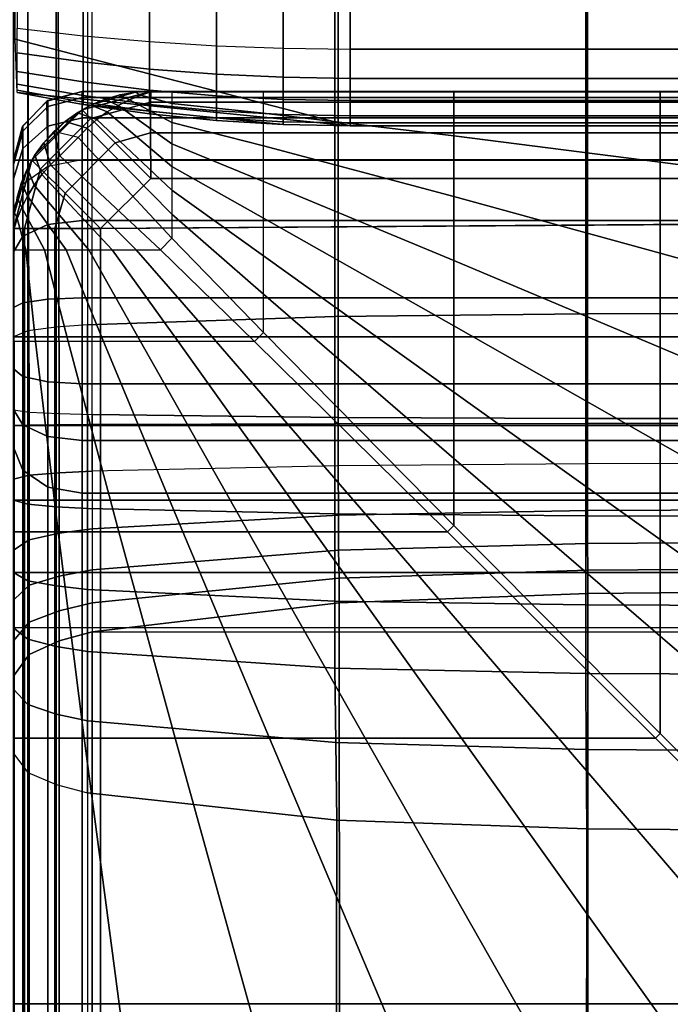
# Model space of a CAD drawing. Units: inches. Extents: x -0.2 to 82.3, y -46.6 to 0.
# Drawn here: x 26 to 28.4, y -7.3 to -3.7 of the extents above; entities that cross this region are included whole.
import ezdxf

# ---------------------------------------------------------------- set-up
doc = ezdxf.new("R2010")
doc.units = ezdxf.units.IN
doc.header["$MEASUREMENT"] = 0
for name, color, linetype in [('SEAT-BACK', 5, 'Continuous'), ('SEAT-BACKFABRIC', 5, 'Continuous'), ('SEAT-BACKSUPPORT', 5, 'Continuous'), ('SEAT-SEAT', 5, 'Continuous')]:
    doc.layers.add(name, color=color, linetype=linetype)

msp = doc.modelspace()

# ---------------------------------------------------------------- linework, layer by layer
at = {"layer": 'SEAT-BACK'}
for points in [[(26.2342, -4, 14), (26.2342, -4, 13.75), (26.1058, -4.0355, 13.7855), (26.1092, -4.0335, 14)], [(26.1058, -4.0355, 13.7855), (26.2342, -4, 13.75), (26.2342, -4.25, 13.75), (26.1092, -4.25, 13.7835)], [(26.1092, -4.0553, 27.4405), (26.1092, -4.0335, 27.25), (26.2342, -4, 27.25), (26.2342, -4.0227, 27.4481)], [(26.2342, -4, 27.25), (26.2342, -4, 14), (26.1092, -4.0335, 14), (26.1092, -4.0335, 27.25)], [(51.7342, -4, 27.25), (51.7342, -4, 14), (26.2342, -4, 14), (26.2342, -4, 27.25)], [(51.7342, -4.0227, 27.4481), (51.7342, -4, 27.25), (26.2342, -4, 27.25), (26.2342, -4.0227, 27.4481)], [(51.7342, -4, 14), (51.7342, -4, 13.75), (26.2342, -4, 13.75), (26.2342, -4, 14)], [(51.7342, -4, 13.75), (51.7342, -4.25, 13.75), (26.2342, -4.25, 13.75), (26.2342, -4, 13.75)], [(26.1092, -4.0335, 14), (26.1058, -4.0355, 13.7855), (26.0163, -4.1274, 13.8774), (26.0177, -4.125, 14)], [(26.1058, -4.0355, 13.7855), (26.1092, -4.25, 13.7835), (26.0177, -4.25, 13.875), (26.0163, -4.1274, 13.8774)], [(26.0177, -4.1445, 27.4198), (26.0177, -4.125, 27.25), (26.1092, -4.0335, 27.25), (26.1092, -4.0553, 27.4405)], [(26.1092, -4.0335, 27.25), (26.1092, -4.0335, 14), (26.0177, -4.125, 14), (26.0177, -4.125, 27.25)], [(26.1092, -4.1264, 27.6343), (26.1092, -4.0553, 27.4405), (26.2342, -4.0227, 27.4481), (26.2342, -4.0966, 27.6496)], [(26.2342, -4.0227, 27.4481), (26.2342, -4.0966, 27.6496), (51.7342, -4.0966, 27.6496), (51.7342, -4.0227, 27.4481)], [(26.0177, -4.2078, 27.5925), (26.0177, -4.1445, 27.4198), (26.1092, -4.0553, 27.4405), (26.1092, -4.1264, 27.6343)], [(26.1092, -4.2733, 27.8383), (26.1092, -4.1264, 27.6343), (26.2342, -4.0966, 27.6496), (26.2342, -4.2494, 27.8617)], [(26.2342, -4.0966, 27.6496), (26.2342, -4.2494, 27.8617), (51.7342, -4.2494, 27.8617), (51.7342, -4.0966, 27.6496)], [(25.9842, -4.2662, 27.3915), (25.9842, -4.25, 27.25), (26.0177, -4.125, 27.25), (26.0177, -4.1445, 27.4198)], [(26.0177, -4.125, 27.25), (26.0177, -4.125, 14), (25.9842, -4.25, 14), (25.9842, -4.25, 27.25)], [(26.0177, -4.125, 14), (26.0163, -4.1274, 13.8774), (25.9842, -4.25, 14), (26.0177, -4.125, 14)], [(26.0163, -4.1274, 13.8774), (26.0177, -4.25, 13.875), (25.9842, -4.25, 14), (26.0163, -4.1274, 13.8774)], [(25.9842, -4.319, 27.5354), (25.9842, -4.2662, 27.3915), (26.0177, -4.1445, 27.4198), (26.0177, -4.2078, 27.5925)], [(26.0177, -4.3388, 27.7743), (26.0177, -4.2078, 27.5925), (26.1092, -4.1264, 27.6343), (26.1092, -4.2733, 27.8383)], [(25.9842, -4.4281, 27.687), (25.9842, -4.319, 27.5354), (26.0177, -4.2078, 27.5925), (26.0177, -4.3388, 27.7743)], [(26.0177, -4.25, 13.875), (26.0177, -9.25, 13.875), (25.9842, -9.25, 14), (25.9842, -4.25, 14)], [(26.1092, -4.25, 13.7835), (26.1092, -9.25, 13.7835), (26.0177, -9.25, 13.875), (26.0177, -4.25, 13.875)], [(26.2342, -4.4698, 28.0255), (26.2342, -4.2494, 27.8617), (26.1092, -4.2733, 27.8383), (26.1092, -4.4853, 27.9958)], [(26.2342, -4.25, 13.75), (26.2342, -9.25, 13.75), (26.1092, -9.25, 13.7835), (26.1092, -4.25, 13.7835)], [(26.2342, -4.4698, 28.0255), (51.7342, -4.4698, 28.0255), (51.7342, -4.2494, 27.8617), (26.2342, -4.2494, 27.8617)], [(51.7342, -4.25, 13.75), (51.7342, -9.25, 13.75), (26.2342, -9.25, 13.75), (26.2342, -4.25, 13.75)], [(26.1092, -4.4853, 27.9958), (26.1092, -4.2733, 27.8383), (26.0177, -4.3388, 27.7743), (26.0177, -4.5277, 27.9147)], [(26.0177, -4.5277, 27.9147), (26.0177, -4.3388, 27.7743), (25.9842, -4.4281, 27.687), (25.9842, -4.5856, 27.8039)], [(26.2342, -4.752, 28.1163), (26.2342, -4.4698, 28.0255), (26.1092, -4.4853, 27.9958), (26.1092, -4.7567, 28.0832)], [(26.2342, -4.752, 28.1163), (51.7342, -4.752, 28.1163), (51.7342, -4.4698, 28.0255), (26.2342, -4.4698, 28.0255)], [(26.1092, -4.7567, 28.0832), (26.1092, -4.4853, 27.9958), (26.0177, -4.5277, 27.9147), (26.0177, -4.7696, 27.9926)], [(26.0177, -4.7696, 27.9926), (26.0177, -4.5277, 27.9147), (25.9842, -4.5856, 27.8039), (25.9842, -4.7872, 27.8688)], [(26.1092, -5.0577, 28.0714), (26.1092, -4.7567, 28.0832), (26.0177, -4.7696, 27.9926), (26.0177, -5.0379, 27.9821)], [(26.2342, -5.065, 28.1041), (26.2342, -4.752, 28.1163), (26.1092, -4.7567, 28.0832), (26.1092, -5.0577, 28.0714)], [(51.7342, -5.065, 28.1041), (51.7342, -4.752, 28.1163), (26.2342, -4.752, 28.1163), (26.2342, -5.065, 28.1041)], [(26.0177, -5.0379, 27.9821), (26.0177, -4.7696, 27.9926), (25.9842, -4.7872, 27.8688), (25.9842, -5.0107, 27.8601)], [(26.0177, -5.2149, 27.9186), (26.0177, -5.0379, 27.9821), (25.9842, -5.0107, 27.8601), (25.9842, -5.1582, 27.8071)], [(26.1092, -5.2564, 28.0001), (26.1092, -5.0577, 28.0714), (26.0177, -5.0379, 27.9821), (26.0177, -5.2149, 27.9186)], [(26.2342, -5.2715, 28.03), (26.2342, -5.065, 28.1041), (26.1092, -5.0577, 28.0714), (26.1092, -5.2564, 28.0001)], [(51.7342, -5.2715, 28.03), (51.7342, -5.065, 28.1041), (26.2342, -5.065, 28.1041), (26.2342, -5.2715, 28.03)], [(26.0177, -5.3796, 27.8049), (26.0177, -5.2149, 27.9186), (25.9842, -5.1582, 27.8071), (25.9842, -5.2955, 27.7124)], [(26.1092, -5.4411, 27.8726), (26.1092, -5.2564, 28.0001), (26.0177, -5.2149, 27.9186), (26.0177, -5.3796, 27.8049)], [(26.2342, -5.4636, 27.8974), (26.2342, -5.2715, 28.03), (26.1092, -5.2564, 28.0001), (26.1092, -5.4411, 27.8726)], [(26.0177, -9.0114, 24.5026), (26.0177, -5.3796, 27.8049), (25.9842, -5.2955, 27.7124), (25.9842, -8.9273, 24.4102)], [(51.7342, -5.4636, 27.8974), (51.7342, -5.2715, 28.03), (26.2342, -5.2715, 28.03), (26.2342, -5.4636, 27.8974)], [(26.1092, -9.0729, 24.5703), (26.1092, -5.4411, 27.8726), (26.0177, -5.3796, 27.8049), (26.0177, -9.0114, 24.5026)], [(26.2342, -9.0955, 24.5951), (26.2342, -5.4636, 27.8974), (26.1092, -5.4411, 27.8726), (26.1092, -9.0729, 24.5703)], [(26.2342, -5.4636, 27.8974), (26.2342, -9.0955, 24.5951), (51.7342, -9.0955, 24.5951), (51.7342, -5.4636, 27.8974)]]:
    msp.add_3dface(points, dxfattribs=at)
at = {"layer": 'SEAT-BACKFABRIC'}
for points in [[(27.1543, -0.8257, 28.5937), (27.1543, -4.8195, 29.3952), (28.0686, -4.8097, 29.4441), (28.0686, -0.8159, 28.6426)], [(28.0686, -0.8159, 28.6426), (28.0686, -4.8097, 29.4441), (28.9842, -4.8073, 29.456), (28.9842, -0.8135, 28.6545)], [(26.2536, -0.8559, 28.4429), (26.2536, -4.8497, 29.2445), (26.139, -4.859, 29.1984), (26.139, -0.8652, 28.3969)], [(26.2536, -0.8559, 28.4429), (26.2536, -4.8497, 29.2445), (27.1543, -4.8195, 29.3952), (27.1543, -0.8257, 28.5937)], [(26.0364, -0.8787, 28.3295), (26.0364, -4.8725, 29.1311), (25.984, -4.8939, 29.0246), (25.984, -0.9, 28.2231)], [(26.139, -0.8652, 28.3969), (26.139, -4.859, 29.1984), (26.0364, -4.8725, 29.1311), (26.0364, -0.8787, 28.3295)], [(25.984, -0.9, 28.2231), (51.9844, -0.9, 28.2231), (51.9844, -4.8939, 29.0246), (25.984, -4.8939, 29.0246)], [(26.0407, -5.1685, 28.387), (26.0269, -0.9071, 28.0952), (25.984, -0.9, 28.2231), (25.984, -5.1604, 28.4993)], [(26.1497, -5.1735, 28.3173), (26.1409, -0.9128, 28.0162), (26.0269, -0.9071, 28.0952), (26.0407, -5.1685, 28.387)], [(26.2705, -5.1769, 28.27), (26.2705, -0.9165, 27.9646), (26.1409, -0.9128, 28.0162), (26.1497, -5.1735, 28.3173)], [(26.2705, -5.1769, 28.27), (26.2705, -0.9165, 27.9646), (27.1662, -0.9271, 27.8158), (27.1662, -5.1875, 28.1212)], [(27.1662, -5.1875, 28.1212), (27.1662, -0.9271, 27.8158), (28.0745, -0.9306, 27.767), (28.0745, -5.191, 28.0724)], [(28.0745, -5.191, 28.0724), (28.0745, -0.9306, 27.767), (28.9842, -0.9315, 27.755), (28.9842, -5.1919, 28.0604)], [(27.1543, -5.2106, 29.4376), (27.1543, -4.8195, 29.3952), (26.2536, -4.8497, 29.2445), (26.2536, -5.2133, 29.2839)], [(28.0686, -5.2097, 29.4874), (28.0686, -4.8097, 29.4441), (27.1543, -4.8195, 29.3952), (27.1543, -5.2106, 29.4376)], [(28.9842, -5.2095, 29.4996), (28.9842, -4.8073, 29.456), (28.0686, -4.8097, 29.4441), (28.0686, -5.2097, 29.4874)], [(26.0364, -5.2154, 29.1682), (26.0364, -4.8725, 29.1311), (25.984, -4.8939, 29.0246), (25.984, -5.2174, 29.0597)], [(26.139, -5.2142, 29.2369), (26.139, -4.859, 29.1984), (26.0364, -4.8725, 29.1311), (26.0364, -5.2154, 29.1682)], [(26.2536, -5.2133, 29.2839), (26.2536, -4.8497, 29.2445), (26.139, -4.859, 29.1984), (26.139, -5.2142, 29.2369)], [(51.9844, -5.2174, 29.0597), (25.984, -5.2174, 29.0597), (25.984, -4.8939, 29.0246), (51.9844, -4.8939, 29.0246)], [(25.984, -5.4126, 28.4919), (25.984, -5.1604, 28.4993), (26.0407, -5.1685, 28.387), (26.0407, -5.398, 28.3802)], [(26.0407, -5.398, 28.3802), (26.0407, -5.1685, 28.387), (26.1497, -5.1735, 28.3173), (26.1497, -5.3889, 28.311)], [(26.1497, -5.3889, 28.311), (26.1497, -5.1735, 28.3173), (26.2705, -5.1769, 28.27), (26.2705, -5.3827, 28.264)], [(26.2705, -5.3827, 28.264), (26.2705, -5.1769, 28.27), (27.1662, -5.1875, 28.1212), (27.1662, -5.3634, 28.1161)], [(27.1662, -5.3634, 28.1161), (27.1662, -5.1875, 28.1212), (28.0745, -5.191, 28.0724), (28.0745, -5.357, 28.0675)], [(28.0745, -5.357, 28.0675), (28.0745, -5.191, 28.0724), (28.9842, -5.1919, 28.0604), (28.9842, -5.3555, 28.0556)], [(26.0364, -5.5034, 29.1517), (26.0364, -5.2154, 29.1682), (25.984, -5.2174, 29.0597), (25.984, -5.4891, 29.0441)], [(51.9844, -5.4891, 29.0441), (25.984, -5.4891, 29.0441), (25.984, -5.2174, 29.0597), (51.9844, -5.2174, 29.0597)], [(26.139, -5.5125, 29.2198), (26.139, -5.2142, 29.2369), (26.0364, -5.2154, 29.1682), (26.0364, -5.5034, 29.1517)], [(26.2536, -5.5187, 29.2664), (26.2536, -5.2133, 29.2839), (26.139, -5.2142, 29.2369), (26.139, -5.5125, 29.2198)], [(27.1543, -5.539, 29.4188), (27.1543, -5.2106, 29.4376), (26.2536, -5.2133, 29.2839), (26.2536, -5.5187, 29.2664)], [(28.0686, -5.5456, 29.4682), (28.0686, -5.2097, 29.4874), (27.1543, -5.2106, 29.4376), (27.1543, -5.539, 29.4188)], [(28.9842, -5.5472, 29.4803), (28.9842, -5.2095, 29.4996), (28.0686, -5.2097, 29.4874), (28.0686, -5.5456, 29.4682)], [(27.1673, -5.5434, 28.0726), (27.1662, -5.3634, 28.1161), (26.2705, -5.3827, 28.264), (26.2705, -5.5936, 28.2132)], [(28.0751, -5.527, 28.0266), (28.0745, -5.357, 28.0675), (27.1662, -5.3634, 28.1161), (27.1673, -5.5434, 28.0726)], [(28.9842, -5.523, 28.0153), (28.9842, -5.3555, 28.0556), (28.0745, -5.357, 28.0675), (28.0751, -5.527, 28.0266)], [(25.984, -5.6708, 28.4297), (25.984, -5.4126, 28.4919), (26.0407, -5.398, 28.3802), (26.0407, -5.633, 28.3236)], [(26.0407, -5.633, 28.3236), (26.0407, -5.398, 28.3802), (26.1497, -5.3889, 28.311), (26.1497, -5.6095, 28.2579)], [(26.1497, -5.6095, 28.2579), (26.1497, -5.3889, 28.311), (26.2705, -5.3827, 28.264), (26.2705, -5.5936, 28.2132)], [(26.0364, -5.782, 29.0933), (26.0364, -5.5034, 29.1517), (25.984, -5.4891, 29.0441), (25.984, -5.7519, 28.989)], [(51.9844, -5.7519, 28.989), (25.984, -5.7519, 28.989), (25.984, -5.4891, 29.0441), (51.9844, -5.4891, 29.0441)], [(26.139, -5.8011, 29.1593), (26.139, -5.5125, 29.2198), (26.0364, -5.5034, 29.1517), (26.0364, -5.782, 29.0933)], [(26.2536, -5.8141, 29.2044), (26.2536, -5.5187, 29.2664), (26.139, -5.5125, 29.2198), (26.139, -5.8011, 29.1593)], [(27.1543, -5.8568, 29.3522), (27.1543, -5.539, 29.4188), (26.2536, -5.5187, 29.2664), (26.2536, -5.8141, 29.2044)], [(27.1684, -5.6704, 28.0154), (27.1673, -5.5434, 28.0726), (26.2705, -5.5936, 28.2132), (26.2705, -5.7423, 28.1463)], [(28.0686, -5.8706, 29.4), (28.0686, -5.5456, 29.4682), (27.1543, -5.539, 29.4188), (27.1543, -5.8568, 29.3522)], [(28.0756, -5.6469, 27.9727), (28.0751, -5.527, 28.0266), (27.1673, -5.5434, 28.0726), (27.1684, -5.6704, 28.0154)], [(28.9842, -5.874, 29.4118), (28.9842, -5.5472, 29.4803), (28.0686, -5.5456, 29.4682), (28.0686, -5.8706, 29.4)], [(28.9842, -5.6411, 27.9622), (28.9842, -5.523, 28.0153), (28.0751, -5.527, 28.0266), (28.0756, -5.6469, 27.9727)], [(26.1497, -5.7651, 28.1879), (26.1497, -5.6095, 28.2579), (26.2705, -5.5936, 28.2132), (26.2705, -5.7423, 28.1463)], [(26.0407, -5.7987, 28.2491), (26.0407, -5.633, 28.3236), (26.1497, -5.6095, 28.2579), (26.1497, -5.7651, 28.1879)], [(25.984, -5.8529, 28.3478), (25.984, -5.6708, 28.4297), (26.0407, -5.633, 28.3236), (26.0407, -5.7987, 28.2491)], [(28.0763, -5.7442, 27.9099), (28.0756, -5.6469, 27.9727), (27.1684, -5.6704, 28.0154), (27.1697, -5.7734, 27.9489)], [(28.9842, -5.7371, 27.9003), (28.9842, -5.6411, 27.9622), (28.0756, -5.6469, 27.9727), (28.0763, -5.7442, 27.9099)], [(27.1697, -5.7734, 27.9489), (27.1684, -5.6704, 28.0154), (26.2705, -5.7423, 28.1463), (26.2705, -5.863, 28.0685)], [(28.9842, -5.8206, 27.8284), (28.9842, -5.7371, 27.9003), (28.0763, -5.7442, 27.9099), (28.0764, -5.829, 27.8369)], [(26.0364, -5.9955, 29.0178), (26.0364, -5.782, 29.0933), (25.984, -5.7519, 28.989), (25.984, -5.9533, 28.9178)], [(51.9844, -5.9533, 28.9178), (25.984, -5.9533, 28.9178), (25.984, -5.7519, 28.989), (51.9844, -5.7519, 28.989)], [(26.0407, -5.9333, 28.1624), (26.0407, -5.7987, 28.2491), (26.1497, -5.7651, 28.1879), (26.1497, -5.8915, 28.1065)], [(26.1497, -5.8915, 28.1065), (26.1497, -5.7651, 28.1879), (26.2705, -5.7423, 28.1463), (26.2705, -5.863, 28.0685)], [(27.17, -5.8632, 27.8716), (27.1697, -5.7734, 27.9489), (26.2705, -5.863, 28.0685), (26.2705, -5.9682, 27.978)], [(28.0764, -5.829, 27.8369), (28.0763, -5.7442, 27.9099), (27.1697, -5.7734, 27.9489), (27.17, -5.8632, 27.8716)], [(25.984, -6.0008, 28.2525), (25.984, -5.8529, 28.3478), (26.0407, -5.7987, 28.2491), (26.0407, -5.9333, 28.1624)], [(26.139, -6.0222, 29.081), (26.139, -5.8011, 29.1593), (26.0364, -5.782, 29.0933), (26.0364, -5.9955, 29.0178)], [(26.2536, -6.0405, 29.1244), (26.2536, -5.8141, 29.2044), (26.139, -5.8011, 29.1593), (26.139, -6.0222, 29.081)], [(27.1543, -6.1002, 29.2661), (27.1543, -5.8568, 29.3522), (26.2536, -5.8141, 29.2044), (26.2536, -6.0405, 29.1244)], [(28.078, -9.163, 24.5476), (28.0764, -5.829, 27.8369), (27.17, -5.8632, 27.8716), (27.173, -9.197, 24.5821)], [(28.9842, -9.1546, 24.5391), (28.9842, -5.8206, 27.8284), (28.0764, -5.829, 27.8369), (28.078, -9.163, 24.5476)], [(26.1497, -6.0015, 28.0118), (26.1497, -5.8915, 28.1065), (26.2705, -5.863, 28.0685), (26.2705, -5.9682, 27.978)], [(27.173, -9.197, 24.5821), (27.17, -5.8632, 27.8716), (26.2705, -5.9682, 27.978), (26.2705, -9.3022, 24.6887)], [(28.0686, -6.1196, 29.312), (28.0686, -5.8706, 29.4), (27.1543, -5.8568, 29.3522), (27.1543, -6.1002, 29.2661)], [(28.9842, -6.1243, 29.3232), (28.9842, -5.874, 29.4118), (28.0686, -5.8706, 29.4), (28.0686, -6.1196, 29.312)], [(26.0407, -6.0506, 28.0614), (26.0407, -5.9333, 28.1624), (26.1497, -5.8915, 28.1065), (26.1497, -6.0015, 28.0118)], [(25.984, -6.1296, 28.1416), (25.984, -6.0008, 28.2525), (26.0407, -5.9333, 28.1624), (26.0407, -6.0506, 28.0614)], [(26.0364, -6.2333, 28.8974), (26.0364, -5.9955, 29.0178), (25.984, -5.9533, 28.9178), (25.984, -6.1777, 28.8042)], [(26.1497, -9.3355, 24.7225), (26.1497, -6.0015, 28.0118), (26.2705, -5.9682, 27.978), (26.2705, -9.3022, 24.6887)], [(51.6979, -5.9682, 27.978), (51.6979, -9.3022, 24.6887), (26.2705, -9.3022, 24.6887), (26.2705, -5.9682, 27.978)], [(26.139, -6.2685, 28.9564), (26.139, -6.0222, 29.081), (26.0364, -5.9955, 29.0178), (26.0364, -6.2333, 28.8974)], [(26.0407, -9.3846, 24.7722), (26.0407, -6.0506, 28.0614), (26.1497, -6.0015, 28.0118), (26.1497, -9.3355, 24.7225)], [(26.2536, -6.2926, 28.9967), (26.2536, -6.0405, 29.1244), (26.139, -6.0222, 29.081), (26.139, -6.2685, 28.9564)], [(25.984, -9.4636, 24.8524), (25.984, -6.1296, 28.1416), (26.0407, -6.0506, 28.0614), (26.0407, -9.3846, 24.7722)], [(27.1583, -6.3716, 29.1291), (27.1543, -6.1002, 29.2661), (26.2536, -6.0405, 29.1244), (26.2536, -6.2926, 28.9967)], [(28.0706, -6.3969, 29.1716), (28.0686, -6.1196, 29.312), (27.1543, -6.1002, 29.2661), (27.1583, -6.3716, 29.1291)], [(28.9842, -6.4032, 29.182), (28.9842, -6.1243, 29.3232), (28.0686, -6.1196, 29.312), (28.0706, -6.3969, 29.1716)], [(26.0364, -6.4809, 28.7217), (26.0364, -6.2333, 28.8974), (25.984, -6.1777, 28.8042), (25.984, -6.4112, 28.6384)], [(26.139, -6.5249, 28.7743), (26.139, -6.2685, 28.9564), (26.0364, -6.2333, 28.8974), (26.0364, -6.4809, 28.7217)], [(26.2536, -6.5551, 28.8104), (26.2536, -6.2926, 28.9967), (26.139, -6.2685, 28.9564), (26.139, -6.5249, 28.7743)], [(26.2536, -6.2926, 28.9967), (26.2536, -6.5551, 28.8104), (27.162, -6.6542, 28.9288), (27.1583, -6.3716, 29.1291)], [(27.1583, -6.3716, 29.1291), (27.162, -6.6542, 28.9288), (28.0724, -6.6858, 28.9666), (28.0706, -6.3969, 29.1716)], [(25.984, -9.6716, 25.9114), (25.984, -6.4112, 28.6384), (26.0364, -6.4809, 28.7217), (26.0364, -9.7412, 25.9947)], [(28.0706, -6.3969, 29.1716), (28.0724, -6.6858, 28.9666), (28.9842, -6.6935, 28.9759), (28.9842, -6.4032, 29.182)], [(26.0364, -9.7412, 25.9947), (26.0364, -6.4809, 28.7217), (26.139, -6.5249, 28.7743), (26.139, -9.7853, 26.0474)], [(26.139, -9.7853, 26.0474), (26.139, -6.5249, 28.7743), (26.2536, -6.5551, 28.8104), (26.2536, -9.8154, 26.0834)], [(27.1543, -9.9141, 26.2014), (27.162, -6.6542, 28.9288), (26.2536, -6.5551, 28.8104), (26.2536, -9.8154, 26.0834)], [(28.0686, -9.9461, 26.2396), (28.0724, -6.6858, 28.9666), (27.162, -6.6542, 28.9288), (27.1543, -9.9141, 26.2014)], [(28.9842, -9.9539, 26.2489), (28.9842, -6.6935, 28.9759), (28.0724, -6.6858, 28.9666), (28.0686, -9.9461, 26.2396)]]:
    msp.add_3dface(points, dxfattribs=at)
at = {"layer": 'SEAT-BACKSUPPORT'}
for points in [[(25.9898, -3.8101, 7.75), (25.9898, -3.6899, 7.75), (27.2108, -3.375, 7.75), (27.2108, -4.125, 7.75)], [(27.2108, -4.125, 7.75), (27.2108, -3.375, 7.75), (50.7576, -3.375, 7.75), (50.7576, -4.125, 7.75)], [(26.238, -3.7972, 27.5236), (26.238, -3.6737, 27.6026), (25.9977, -3.6545, 27.5637), (25.9977, -3.7699, 27.4898)], [(26.4799, -3.8184, 27.5499), (26.4799, -3.6886, 27.633), (26.238, -3.6737, 27.6026), (26.238, -3.7972, 27.5236)], [(26.7229, -3.8336, 27.5688), (26.7229, -3.6993, 27.6547), (26.4799, -3.6886, 27.633), (26.4799, -3.8184, 27.5499)], [(26.9666, -3.8427, 27.5801), (26.9666, -3.7058, 27.6677), (26.7229, -3.6993, 27.6547), (26.7229, -3.8336, 27.5688)], [(27.2108, -3.8458, 27.5838), (27.2108, -3.7079, 27.6721), (26.9666, -3.7058, 27.6677), (26.9666, -3.8427, 27.5801)], [(50.7576, -3.8458, 27.5838), (27.2108, -3.8458, 27.5838), (27.2108, -3.7079, 27.6721), (50.7576, -3.7079, 27.6721)], [(25.9977, -3.8595, 27.4015), (25.9977, -3.7699, 27.4898), (26.238, -3.7972, 27.5236), (26.238, -3.8929, 27.4291)], [(26.238, -3.8929, 27.4291), (26.238, -3.7972, 27.5236), (26.4799, -3.8184, 27.5499), (26.4799, -3.9189, 27.4507)], [(27.2108, -4.125, 7.75), (25.9977, -4.0042, 7.75), (25.9898, -3.8101, 7.7513), (27.2108, -4.125, 7.75)], [(26.4799, -3.9189, 27.4507), (26.4799, -3.8184, 27.5499), (26.7229, -3.8336, 27.5688), (26.7229, -3.9376, 27.4662)], [(26.7229, -3.9376, 27.4662), (26.7229, -3.8336, 27.5688), (26.9666, -3.8427, 27.5801), (26.9666, -3.9488, 27.4754)], [(25.9977, -3.9275, 27.301), (25.9977, -3.8595, 27.4015), (26.238, -3.8929, 27.4291), (26.238, -3.9656, 27.3218)], [(26.9666, -3.9488, 27.4754), (26.9666, -3.8427, 27.5801), (27.2108, -3.8458, 27.5838), (27.2108, -3.9525, 27.4785)], [(50.7576, -3.9525, 27.4785), (27.2108, -3.9525, 27.4785), (27.2108, -3.8458, 27.5838), (50.7576, -3.8458, 27.5838)], [(26.238, -3.9656, 27.3218), (26.238, -3.8929, 27.4291), (26.4799, -3.9189, 27.4507), (26.4799, -3.9953, 27.338)], [(25.9977, -3.9739, 27.1929), (25.9977, -3.9275, 27.301), (26.238, -3.9656, 27.3218), (26.238, -4.0152, 27.2062)], [(26.4799, -3.9953, 27.338), (26.4799, -3.9189, 27.4507), (26.7229, -3.9376, 27.4662), (26.7229, -4.0166, 27.3496)], [(26.7229, -4.0166, 27.3496), (26.7229, -3.9376, 27.4662), (26.9666, -3.9488, 27.4754), (26.9666, -4.0293, 27.3565)], [(25.9977, -3.9959, 27.1016), (25.9977, -3.9739, 27.1929), (26.238, -4.0152, 27.2062), (26.238, -4.0388, 27.1086)], [(26.238, -4.0152, 27.2062), (26.238, -3.9656, 27.3218), (26.4799, -3.9953, 27.338), (26.4799, -4.0474, 27.2166)], [(26.9666, -4.0293, 27.3565), (26.9666, -3.9488, 27.4754), (27.2108, -3.9525, 27.4785), (27.2108, -4.0336, 27.3588)], [(50.7576, -4.0336, 27.3588), (27.2108, -4.0336, 27.3588), (27.2108, -3.9525, 27.4785), (50.7576, -3.9525, 27.4785)], [(25.9977, -4.0042, 27), (25.9977, -3.9959, 27.1016), (26.238, -4.0388, 27.1086), (26.238, -4.0476, 27)], [(26.238, -4.0476, 24.8383), (26.238, -4.0476, 27), (25.9977, -4.0042, 27), (25.9977, -4.0042, 24.8383)], [(26.238, -4.0476, 22.7584), (26.238, -4.0476, 24.8383), (25.9977, -4.0042, 24.8383), (25.9977, -4.0042, 22.7584)], [(26.238, -4.0476, 20.6656), (26.238, -4.0476, 22.7584), (25.9977, -4.0042, 22.7584), (25.9977, -4.0042, 20.6656)], [(26.238, -4.0476, 18.5756), (26.238, -4.0476, 20.6656), (25.9977, -4.0042, 20.6656), (25.9977, -4.0042, 18.5756)], [(26.238, -4.0476, 16.4608), (26.238, -4.0476, 18.5756), (25.9977, -4.0042, 18.5756), (25.9977, -4.0042, 16.4608)], [(26.238, -4.0476, 14.3226), (26.238, -4.0476, 16.4608), (25.9977, -4.0042, 16.4608), (25.9977, -4.0042, 14.3226)], [(25.9977, -4.0042, 7.75), (25.9977, -4.0042, 14.3226), (26.238, -4.0476, 14.3226), (26.238, -4.0476, 7.75)], [(26.9666, -4.1202, 7.75), (26.238, -4.0476, 7.75), (25.9977, -4.0042, 7.75), (27.2108, -4.125, 7.75)], [(26.238, -4.0388, 27.1086), (26.238, -4.0152, 27.2062), (26.4799, -4.0474, 27.2166), (26.4799, -4.0721, 27.1141)], [(26.4799, -4.0474, 27.2166), (26.4799, -3.9953, 27.338), (26.7229, -4.0166, 27.3496), (26.7229, -4.0704, 27.224)], [(26.238, -4.0476, 27), (26.238, -4.0388, 27.1086), (26.4799, -4.0721, 27.1141), (26.4799, -4.0814, 27)], [(26.4799, -4.0814, 24.8383), (26.4799, -4.0814, 27), (26.238, -4.0476, 27), (26.238, -4.0476, 24.8383)], [(26.4799, -4.0814, 22.7584), (26.4799, -4.0814, 24.8383), (26.238, -4.0476, 24.8383), (26.238, -4.0476, 22.7584)], [(26.4799, -4.0814, 20.6656), (26.4799, -4.0814, 22.7584), (26.238, -4.0476, 22.7584), (26.238, -4.0476, 20.6656)], [(26.4799, -4.0814, 18.5756), (26.4799, -4.0814, 20.6656), (26.238, -4.0476, 20.6656), (26.238, -4.0476, 18.5756)], [(26.4799, -4.0814, 16.4608), (26.4799, -4.0814, 18.5756), (26.238, -4.0476, 18.5756), (26.238, -4.0476, 16.4608)], [(26.4799, -4.0814, 14.3226), (26.4799, -4.0814, 16.4608), (26.238, -4.0476, 16.4608), (26.238, -4.0476, 14.3226)], [(26.238, -4.0476, 7.75), (26.238, -4.0476, 14.3226), (26.4799, -4.0814, 14.3226), (26.4799, -4.0814, 7.75)], [(26.7229, -4.1056, 7.75), (26.4799, -4.0814, 7.75), (26.238, -4.0476, 7.75), (26.9666, -4.1202, 7.75)], [(26.4799, -4.0721, 27.1141), (26.4799, -4.0474, 27.2166), (26.7229, -4.0704, 27.224), (26.7229, -4.096, 27.118)], [(26.7229, -4.0704, 27.224), (26.7229, -4.0166, 27.3496), (26.9666, -4.0293, 27.3565), (26.9666, -4.0843, 27.2285)], [(26.9666, -4.0843, 27.2285), (26.9666, -4.0293, 27.3565), (27.2108, -4.0336, 27.3588), (27.2108, -4.0889, 27.23)], [(50.7576, -4.0889, 27.23), (27.2108, -4.0889, 27.23), (27.2108, -4.0336, 27.3588), (50.7576, -4.0336, 27.3588)], [(26.4799, -4.0814, 27), (26.4799, -4.0721, 27.1141), (26.7229, -4.096, 27.118), (26.7229, -4.1056, 27)], [(26.7229, -4.1056, 24.8383), (26.7229, -4.1056, 27), (26.4799, -4.0814, 27), (26.4799, -4.0814, 24.8383)], [(26.7229, -4.1056, 22.7584), (26.7229, -4.1056, 24.8383), (26.4799, -4.0814, 24.8383), (26.4799, -4.0814, 22.7584)], [(26.7229, -4.1056, 20.6656), (26.7229, -4.1056, 22.7584), (26.4799, -4.0814, 22.7584), (26.4799, -4.0814, 20.6656)], [(26.7229, -4.1056, 18.5756), (26.7229, -4.1056, 20.6656), (26.4799, -4.0814, 20.6656), (26.4799, -4.0814, 18.5756)], [(26.7229, -4.1056, 16.4608), (26.7229, -4.1056, 18.5756), (26.4799, -4.0814, 18.5756), (26.4799, -4.0814, 16.4608)], [(26.7229, -4.1056, 14.3226), (26.7229, -4.1056, 16.4608), (26.4799, -4.0814, 16.4608), (26.4799, -4.0814, 14.3226)], [(26.4799, -4.0814, 7.75), (26.4799, -4.0814, 14.3226), (26.7229, -4.1056, 14.3226), (26.7229, -4.1056, 7.75)], [(26.7229, -4.096, 27.118), (26.7229, -4.0704, 27.224), (26.9666, -4.0843, 27.2285), (26.9666, -4.1104, 27.1204)], [(26.9666, -4.1104, 27.1204), (26.9666, -4.0843, 27.2285), (27.2108, -4.0889, 27.23), (27.2108, -4.1151, 27.1212)], [(26.7229, -4.1056, 27), (26.7229, -4.096, 27.118), (26.9666, -4.1104, 27.1204), (26.9666, -4.1202, 27)], [(26.9666, -4.1202, 24.8383), (26.9666, -4.1202, 27), (26.7229, -4.1056, 27), (26.7229, -4.1056, 24.8383)], [(26.9666, -4.1202, 22.7584), (26.9666, -4.1202, 24.8383), (26.7229, -4.1056, 24.8383), (26.7229, -4.1056, 22.7584)], [(26.9666, -4.1202, 20.6656), (26.9666, -4.1202, 22.7584), (26.7229, -4.1056, 22.7584), (26.7229, -4.1056, 20.6656)], [(26.9666, -4.1202, 18.5756), (26.9666, -4.1202, 20.6656), (26.7229, -4.1056, 20.6656), (26.7229, -4.1056, 18.5756)], [(26.9666, -4.1202, 16.4608), (26.9666, -4.1202, 18.5756), (26.7229, -4.1056, 18.5756), (26.7229, -4.1056, 16.4608)], [(26.9666, -4.1202, 14.3226), (26.9666, -4.1202, 16.4608), (26.7229, -4.1056, 16.4608), (26.7229, -4.1056, 14.3226)], [(26.7229, -4.1056, 7.75), (26.7229, -4.1056, 14.3226), (26.9666, -4.1202, 14.3226), (26.9666, -4.1202, 7.75)], [(26.9666, -4.1202, 27), (26.9666, -4.1104, 27.1204), (27.2108, -4.1151, 27.1212), (27.2108, -4.125, 27)], [(27.2108, -4.125, 24.8383), (27.2108, -4.125, 27), (26.9666, -4.1202, 27), (26.9666, -4.1202, 24.8383)], [(27.2108, -4.125, 22.7584), (27.2108, -4.125, 24.8383), (26.9666, -4.1202, 24.8383), (26.9666, -4.1202, 22.7584)], [(27.2108, -4.125, 20.6656), (27.2108, -4.125, 22.7584), (26.9666, -4.1202, 22.7584), (26.9666, -4.1202, 20.6656)], [(27.2108, -4.125, 18.5756), (27.2108, -4.125, 20.6656), (26.9666, -4.1202, 20.6656), (26.9666, -4.1202, 18.5756)], [(27.2108, -4.125, 16.4608), (27.2108, -4.125, 18.5756), (26.9666, -4.1202, 18.5756), (26.9666, -4.1202, 16.4608)], [(27.2108, -4.125, 14.3226), (27.2108, -4.125, 16.4608), (26.9666, -4.1202, 16.4608), (26.9666, -4.1202, 14.3226)], [(26.9666, -4.1202, 7.75), (26.9666, -4.1202, 14.3226), (27.2108, -4.125, 14.3226), (27.2108, -4.125, 7.75)], [(50.7576, -4.1151, 27.1212), (27.2108, -4.1151, 27.1212), (27.2108, -4.0889, 27.23), (50.7576, -4.0889, 27.23)], [(50.7576, -4.125, 27), (27.2108, -4.125, 27), (27.2108, -4.1151, 27.1212), (50.7576, -4.1151, 27.1212)], [(27.2108, -4.125, 27), (27.2108, -4.125, 24.8383), (50.7576, -4.125, 24.8383), (50.7576, -4.125, 27)], [(50.7576, -4.125, 22.7584), (50.7576, -4.125, 24.8383), (27.2108, -4.125, 24.8383), (27.2108, -4.125, 22.7584)], [(27.2108, -4.125, 22.7584), (27.2108, -4.125, 20.6656), (50.7576, -4.125, 20.6656), (50.7576, -4.125, 22.7584)], [(50.7576, -4.125, 18.5756), (50.7576, -4.125, 20.6656), (27.2108, -4.125, 20.6656), (27.2108, -4.125, 18.5756)], [(27.2108, -4.125, 18.5756), (27.2108, -4.125, 16.4608), (50.7576, -4.125, 16.4608), (50.7576, -4.125, 18.5756)], [(50.7576, -4.125, 14.3226), (50.7576, -4.125, 16.4608), (27.2108, -4.125, 16.4608), (27.2108, -4.125, 14.3226)], [(27.2108, -4.125, 14.3226), (27.2108, -4.125, 7.75), (50.7576, -4.125, 7.75), (50.7576, -4.125, 14.3226)]]:
    msp.add_3dface(points, dxfattribs=at)
at = {"layer": 'SEAT-SEAT'}
for points in [[(26.4842, -4, 13.7497), (26.4842, -4, 8.25), (26.2342, -4.067, 8.25), (26.2342, -4.067, 13.7497)], [(26.2673, -4.0495, 13.7497), (26.4282, -4.0031, 13.7497), (26.4842, -4, 13.7497), (26.2342, -4.067, 13.7497)], [(26.2342, -4.067, 8.25), (26.4842, -4, 8.25), (26.4825, -4.0392, 8.0559), (26.2657, -4.0985, 8.0473)], [(26.3191, -4.0281, 13.7497), (26.3729, -4.0125, 13.7497), (26.4282, -4.0031, 13.7497), (26.2673, -4.0495, 13.7497)], [(26.3706, -4.0131, 13.7678), (26.3729, -4.0125, 13.7497), (26.3191, -4.0281, 13.7497), (26.3166, -4.0289, 13.7822)], [(26.3706, -4.0131, 13.7678), (26.4066, -4.0303, 13.8365), (26.3655, -4.0509, 13.8626), (26.3166, -4.0289, 13.7822)], [(26.4267, -4.0033, 13.7561), (26.4282, -4.0031, 13.7497), (26.3729, -4.0125, 13.7497), (26.3706, -4.0131, 13.7678)], [(26.4267, -4.0033, 13.7561), (26.4472, -4.0134, 13.8074), (26.4066, -4.0303, 13.8365), (26.3706, -4.0131, 13.7678)], [(26.4472, -4.0134, 13.8074), (26.5607, -4.0441, 13.8547), (26.5607, -4.1128, 13.9188), (26.4066, -4.0303, 13.8365)], [(26.4842, -4, 13.7497), (26.4842, -4.0019, 13.7717), (26.4472, -4.0134, 13.8074), (26.4267, -4.0033, 13.7561)], [(26.4267, -4.0033, 13.7561), (26.4842, -4, 13.7497), (26.4282, -4.0031, 13.7497), (26.4267, -4.0033, 13.7561)], [(26.4842, -4.0019, 13.7717), (26.5607, -4.002, 13.7717), (26.5607, -4.0441, 13.8547), (26.4472, -4.0134, 13.8074)], [(51.4842, -4, 8.25), (51.4859, -4.0392, 8.0559), (26.4825, -4.0392, 8.0559), (26.4842, -4, 8.25)], [(51.4842, -4.002, 13.772), (51.4842, -4, 13.7497), (26.4842, -4, 13.7497), (26.4842, -4.0019, 13.7717)], [(51.4842, -4, 13.7497), (51.4842, -4, 8.25), (26.4842, -4, 8.25), (26.4842, -4, 13.7497)], [(26.5607, -4.0441, 13.8547), (26.8947, -4.0797, 13.8915), (26.8947, -4.002, 13.7717), (26.5607, -4.002, 13.7717)], [(26.8947, -4.002, 13.7717), (27.5883, -4.002, 13.7717), (27.5883, -4.1621, 13.9531), (26.8947, -4.0797, 13.8915)], [(27.5883, -4.002, 13.7717), (28.3402, -4.002, 13.7717), (28.3402, -4.2575, 14.0072), (27.5883, -4.1621, 13.9531)], [(28.3402, -4.002, 13.7717), (29.3076, -4.002, 13.7717), (29.3076, -4.3846, 14.0655), (28.3402, -4.2575, 14.0072)], [(26.2652, -4.0505, 13.7981), (26.2673, -4.0495, 13.7497), (26.2182, -4.0766, 13.7497), (26.2167, -4.0776, 13.8152)], [(26.2652, -4.0505, 13.7981), (26.3256, -4.0751, 13.8872), (26.2875, -4.1028, 13.911), (26.2167, -4.0776, 13.8152)], [(26.3166, -4.0289, 13.7822), (26.3191, -4.0281, 13.7497), (26.2673, -4.0495, 13.7497), (26.2652, -4.0505, 13.7981)], [(26.3166, -4.0289, 13.7822), (26.3655, -4.0509, 13.8626), (26.3256, -4.0751, 13.8872), (26.2652, -4.0505, 13.7981)], [(26.2657, -4.0985, 8.0473), (26.4825, -4.0392, 8.0559), (26.4825, -4.1507, 7.8922), (26.3545, -4.1873, 7.882)], [(26.3655, -4.0509, 13.8626), (26.5607, -4.1911, 13.9709), (26.5607, -4.274, 14.0155), (26.3256, -4.0751, 13.8872)], [(26.4066, -4.0303, 13.8365), (26.5607, -4.1128, 13.9188), (26.5607, -4.1911, 13.9709), (26.3655, -4.0509, 13.8626)], [(51.4859, -4.0392, 8.0559), (51.4859, -4.1507, 7.8922), (26.4825, -4.1507, 7.8922), (26.4825, -4.0392, 8.0559)], [(26.5607, -4.1128, 13.9188), (26.8947, -4.1983, 13.9751), (26.8947, -4.0797, 13.8915), (26.5607, -4.0441, 13.8547)], [(26.2342, -4.067, 13.7497), (26.2342, -4.067, 8.25), (26.0512, -4.25, 8.25), (26.0512, -4.25, 13.7497)], [(26.0608, -4.234, 13.7497), (26.2182, -4.0766, 13.7497), (26.2342, -4.067, 13.7497), (26.0512, -4.25, 13.7497)], [(26.0512, -4.25, 8.25), (26.2342, -4.067, 8.25), (26.2657, -4.0985, 8.0473), (26.0827, -4.2815, 8.0473)], [(26.0933, -4.1883, 13.7497), (26.1725, -4.1091, 13.7497), (26.2182, -4.0766, 13.7497), (26.0608, -4.234, 13.7497)], [(26.2167, -4.0776, 13.8152), (26.2182, -4.0766, 13.7497), (26.1725, -4.1091, 13.7497), (26.1717, -4.1097, 13.833)], [(26.2167, -4.0776, 13.8152), (26.2875, -4.1028, 13.911), (26.2518, -4.1339, 13.9342), (26.1717, -4.1097, 13.833)], [(26.3256, -4.0751, 13.8872), (26.5607, -4.274, 14.0155), (26.5607, -4.3595, 14.0548), (26.2875, -4.1028, 13.911)], [(26.8947, -4.0797, 13.8915), (27.5883, -4.1621, 13.9531), (27.5883, -4.3834, 14.065), (26.8947, -4.1983, 13.9751)], [(26.0827, -4.2815, 8.0473), (26.2657, -4.0985, 8.0473), (26.3545, -4.1873, 7.882), (26.1715, -4.3703, 7.882)], [(26.0933, -4.1883, 13.7497), (26.1306, -4.1464, 13.7497), (26.1725, -4.1091, 13.7497), (26.0933, -4.1883, 13.7497)], [(26.1717, -4.1097, 13.833), (26.1725, -4.1091, 13.7497), (26.1306, -4.1464, 13.7497), (26.1306, -4.1464, 13.8512)], [(26.1717, -4.1097, 13.833), (26.2518, -4.1339, 13.9342), (26.219, -4.1684, 13.9571), (26.1306, -4.1464, 13.8512)], [(26.2875, -4.1028, 13.911), (26.5607, -4.3595, 14.0548), (26.5607, -4.4467, 14.0904), (26.2518, -4.1339, 13.9342)], [(26.5607, -4.1911, 13.9709), (26.8947, -4.3279, 14.0409), (26.8947, -4.1983, 13.9751), (26.5607, -4.1128, 13.9188)], [(26.1306, -4.1464, 13.8512), (26.1306, -4.1464, 13.7497), (26.0933, -4.1883, 13.7497), (26.0939, -4.1875, 13.833)], [(26.0939, -4.1875, 13.833), (26.1181, -4.2676, 13.9342), (26.1526, -4.2348, 13.9571), (26.1306, -4.1464, 13.8512)], [(26.1526, -4.2348, 13.9571), (26.219, -4.1684, 13.9571), (26.1306, -4.1464, 13.8512), (26.1526, -4.2348, 13.9571)], [(26.2518, -4.1339, 13.9342), (26.5607, -4.4467, 14.0904), (26.5607, -4.535, 14.1229), (26.219, -4.1684, 13.9571)], [(26.3545, -4.1873, 7.882), (26.4825, -4.1507, 7.8922), (26.4842, -4.317, 7.7847)], [(51.4859, -4.1507, 7.8922), (51.4842, -4.317, 7.7847), (26.4842, -4.317, 7.7847), (26.4825, -4.1507, 7.8922)], [(26.0939, -4.1875, 13.833), (26.0933, -4.1883, 13.7497), (26.0608, -4.234, 13.7497), (26.0618, -4.2325, 13.8152)], [(26.0618, -4.2325, 13.8152), (26.087, -4.3033, 13.911), (26.1181, -4.2676, 13.9342), (26.0939, -4.1875, 13.833)], [(26.5607, -4.535, 14.1229), (26.219, -4.1684, 13.9571), (26.1526, -4.2348, 13.9571), (26.5192, -4.5765, 14.1229)], [(26.1715, -4.3703, 7.882), (26.3545, -4.1873, 7.882), (26.4842, -4.317, 7.7847), (26.3012, -4.5, 7.7847)], [(26.5607, -4.274, 14.0155), (26.8947, -4.4623, 14.0963), (26.8947, -4.3279, 14.0409), (26.5607, -4.1911, 13.9709)], [(27.5883, -4.1621, 13.9531), (28.3402, -4.2575, 14.0072), (28.3402, -4.589, 14.1415), (27.5883, -4.3834, 14.065)], [(26.8947, -4.1983, 13.9751), (27.5883, -4.3834, 14.065), (27.5883, -4.6165, 14.1506), (26.8947, -4.3279, 14.0409)], [(26.0512, -4.25, 13.7497), (26.0512, -4.25, 8.25), (25.9842, -4.5, 8.25), (25.9842, -4.5, 13.7497)], [(25.9875, -4.4428, 13.7497), (26.0337, -4.2831, 13.7497), (26.0512, -4.25, 13.7497), (25.9842, -4.5, 13.7497)], [(25.9842, -4.5, 8.25), (26.0512, -4.25, 8.25), (26.0827, -4.2815, 8.0473), (26.0234, -4.5, 8.0559)], [(26.0618, -4.2325, 13.8152), (26.0608, -4.234, 13.7497), (26.0337, -4.2831, 13.7497), (26.0347, -4.281, 13.7981)], [(26.0347, -4.281, 13.7981), (26.0593, -4.3414, 13.8872), (26.087, -4.3033, 13.911), (26.0618, -4.2325, 13.8152)], [(26.1181, -4.2676, 13.9342), (26.4309, -4.5765, 14.0904), (26.5192, -4.5765, 14.1229), (26.1526, -4.2348, 13.9571)], [(28.3402, -4.2575, 14.0072), (29.3076, -4.3846, 14.0655), (29.3076, -4.8569, 14.2223), (28.3402, -4.589, 14.1415)], [(25.9967, -4.3887, 13.7497), (26.0123, -4.3349, 13.7497), (26.0337, -4.2831, 13.7497), (25.9875, -4.4428, 13.7497)], [(26.0347, -4.281, 13.7981), (26.0337, -4.2831, 13.7497), (26.0123, -4.3349, 13.7497), (26.0131, -4.3324, 13.7822)], [(26.0131, -4.3324, 13.7822), (26.0351, -4.3813, 13.8626), (26.0593, -4.3414, 13.8872), (26.0347, -4.281, 13.7981)], [(26.0234, -4.5, 8.0559), (26.0827, -4.2815, 8.0473), (26.1715, -4.3703, 7.882), (26.1349, -4.5, 7.8922)], [(26.087, -4.3033, 13.911), (26.3437, -4.5765, 14.0548), (26.4309, -4.5765, 14.0904), (26.1181, -4.2676, 13.9342)], [(26.5607, -4.3595, 14.0548), (26.8947, -4.5993, 14.1449), (26.8947, -4.4623, 14.0963), (26.5607, -4.274, 14.0155)], [(26.0131, -4.3324, 13.7822), (26.0123, -4.3349, 13.7497), (25.9967, -4.3887, 13.7497), (25.9973, -4.3864, 13.7678)], [(25.9973, -4.3864, 13.7678), (26.0145, -4.4224, 13.8365), (26.0351, -4.3813, 13.8626), (26.0131, -4.3324, 13.7822)], [(26.0593, -4.3414, 13.8872), (26.2582, -4.5765, 14.0155), (26.3437, -4.5765, 14.0548), (26.087, -4.3033, 13.911)], [(51.4842, -4.317, 7.7847), (26.3012, -4.5, 7.7847), (26.4842, -4.317, 7.7847), (51.4842, -4.317, 7.7847)], [(26.8947, -4.3279, 14.0409), (27.5883, -4.6165, 14.1506), (27.5883, -4.8544, 14.2216), (26.8947, -4.4623, 14.0963)], [(26.0351, -4.3813, 13.8626), (26.1753, -4.5765, 13.9709), (26.2582, -4.5765, 14.0155), (26.0593, -4.3414, 13.8872)], [(26.1349, -4.5, 7.8922), (26.1715, -4.3703, 7.882), (26.3012, -4.5, 7.7847)], [(26.5607, -4.4467, 14.0904), (26.8947, -4.738, 14.1884), (26.8947, -4.5993, 14.1449), (26.5607, -4.3595, 14.0548)], [(25.9875, -4.4425, 13.7561), (25.9976, -4.463, 13.8074), (26.0145, -4.4224, 13.8365), (25.9973, -4.3864, 13.7678)], [(26.0145, -4.4224, 13.8365), (26.097, -4.5765, 13.9188), (26.1753, -4.5765, 13.9709), (26.0351, -4.3813, 13.8626)], [(27.5883, -4.3834, 14.065), (28.3402, -4.589, 14.1415), (28.3402, -4.9324, 14.2424), (27.5883, -4.6165, 14.1506)], [(25.9976, -4.463, 13.8074), (26.0283, -4.5765, 13.8547), (26.097, -4.5765, 13.9188), (26.0145, -4.4224, 13.8365)], [(25.9861, -4.5, 13.7717), (25.9862, -4.5765, 13.7717), (26.0283, -4.5765, 13.8547), (25.9976, -4.463, 13.8074)], [(26.5607, -4.535, 14.1229), (26.8947, -4.8779, 14.228), (26.8947, -4.738, 14.1884), (26.5607, -4.4467, 14.0904)], [(26.8947, -4.4623, 14.0963), (27.5883, -4.8544, 14.2216), (27.5883, -5.095, 14.2829), (26.8947, -4.5993, 14.1449)], [(25.9842, -4.5, 8.25), (26.0234, -4.5, 8.0559), (26.0234, -31.75, 8.0559), (25.9842, -31.75, 8.25)], [(26.0234, -4.5, 8.0559), (26.1349, -4.5, 7.8922), (26.1349, -31.75, 7.8922), (26.0234, -31.75, 8.0559)], [(26.1349, -4.5, 7.8922), (26.3012, -4.5, 7.7847), (26.3012, -31.75, 7.7847), (26.1349, -31.75, 7.8922)], [(26.8947, -4.8779, 14.228), (26.5607, -4.535, 14.1229), (26.5192, -4.5765, 14.1229), (26.8621, -4.9105, 14.228)], [(26.0283, -4.5765, 13.8547), (26.0639, -4.9105, 13.8915), (25.9862, -4.9105, 13.7717), (25.9862, -4.5765, 13.7717)], [(26.097, -4.5765, 13.9188), (26.1825, -4.9105, 13.9751), (26.0639, -4.9105, 13.8915), (26.0283, -4.5765, 13.8547)], [(26.1753, -4.5765, 13.9709), (26.3121, -4.9105, 14.0409), (26.1825, -4.9105, 13.9751), (26.097, -4.5765, 13.9188)], [(26.2582, -4.5765, 14.0155), (26.4465, -4.9105, 14.0963), (26.3121, -4.9105, 14.0409), (26.1753, -4.5765, 13.9709)], [(26.3437, -4.5765, 14.0548), (26.5835, -4.9105, 14.1449), (26.4465, -4.9105, 14.0963), (26.2582, -4.5765, 14.0155)], [(26.4309, -4.5765, 14.0904), (26.7222, -4.9105, 14.1884), (26.5835, -4.9105, 14.1449), (26.3437, -4.5765, 14.0548)], [(26.5192, -4.5765, 14.1229), (26.8621, -4.9105, 14.228), (26.7222, -4.9105, 14.1884), (26.4309, -4.5765, 14.0904)], [(28.3402, -4.589, 14.1415), (29.3076, -4.8569, 14.2223), (29.3076, -5.3411, 14.3378), (28.3402, -4.9324, 14.2424)], [(26.8947, -4.5993, 14.1449), (27.5883, -5.095, 14.2829), (27.5883, -5.3374, 14.337), (26.8947, -4.738, 14.1884)], [(27.5883, -4.6165, 14.1506), (28.3402, -4.9324, 14.2424), (28.3402, -5.2807, 14.3249), (27.5883, -4.8544, 14.2216)], [(26.8947, -4.738, 14.1884), (27.5883, -5.3374, 14.337), (27.5883, -5.581, 14.3854), (26.8947, -4.8779, 14.228)], [(27.5883, -4.8544, 14.2216), (28.3402, -5.2807, 14.3249), (28.3402, -5.6318, 14.3949), (27.5883, -5.095, 14.2829)], [(25.9862, -4.9105, 13.7717), (25.9862, -5.6041, 13.7717), (26.1463, -5.6041, 13.9531), (26.0639, -4.9105, 13.8915)], [(26.0639, -4.9105, 13.8915), (26.1463, -5.6041, 13.9531), (26.3676, -5.6041, 14.065), (26.1825, -4.9105, 13.9751)], [(26.1825, -4.9105, 13.9751), (26.3676, -5.6041, 14.065), (26.6007, -5.6041, 14.1506), (26.3121, -4.9105, 14.0409)], [(26.3121, -4.9105, 14.0409), (26.6007, -5.6041, 14.1506), (26.8386, -5.6041, 14.2216), (26.4465, -4.9105, 14.0963)], [(26.4465, -4.9105, 14.0963), (26.8386, -5.6041, 14.2216), (27.0792, -5.6041, 14.2829), (26.5835, -4.9105, 14.1449)], [(26.5835, -4.9105, 14.1449), (27.0792, -5.6041, 14.2829), (27.3216, -5.6041, 14.337), (26.7222, -4.9105, 14.1884)], [(26.7222, -4.9105, 14.1884), (27.3216, -5.6041, 14.337), (27.5652, -5.6041, 14.3854), (26.8621, -4.9105, 14.228)], [(27.5883, -5.581, 14.3854), (26.8947, -4.8779, 14.228), (26.8621, -4.9105, 14.228), (27.5652, -5.6041, 14.3854)], [(28.3402, -4.9324, 14.2424), (29.3076, -5.3411, 14.3378), (29.3076, -5.8304, 14.43), (28.3402, -5.2807, 14.3249)], [(27.5883, -5.095, 14.2829), (28.3402, -5.6318, 14.3949), (28.3402, -5.9846, 14.4554), (27.5883, -5.3374, 14.337)], [(28.3402, -5.2807, 14.3249), (29.3076, -5.8304, 14.43), (29.3076, -6.3224, 14.5059), (28.3402, -5.6318, 14.3949)], [(27.5883, -5.3374, 14.337), (28.3402, -5.9846, 14.4554), (28.3402, -6.3387, 14.5082), (27.5883, -5.581, 14.3854)], [(28.3402, -6.3387, 14.5082), (27.5883, -5.581, 14.3854), (27.5652, -5.6041, 14.3854), (28.3229, -6.356, 14.5082)], [(25.9862, -5.6041, 13.7717), (25.9862, -6.356, 13.7717), (26.2417, -6.356, 14.0072), (26.1463, -5.6041, 13.9531)], [(26.1463, -5.6041, 13.9531), (26.2417, -6.356, 14.0072), (26.5732, -6.356, 14.1415), (26.3676, -5.6041, 14.065)], [(26.3676, -5.6041, 14.065), (26.5732, -6.356, 14.1415), (26.9166, -6.356, 14.2424), (26.6007, -5.6041, 14.1506)], [(26.6007, -5.6041, 14.1506), (26.9166, -6.356, 14.2424), (27.2649, -6.356, 14.3249), (26.8386, -5.6041, 14.2216)], [(26.8386, -5.6041, 14.2216), (27.2649, -6.356, 14.3249), (27.616, -6.356, 14.3949), (27.0792, -5.6041, 14.2829)], [(27.0792, -5.6041, 14.2829), (27.616, -6.356, 14.3949), (27.9688, -6.356, 14.4554), (27.3216, -5.6041, 14.337)], [(27.3216, -5.6041, 14.337), (27.9688, -6.356, 14.4554), (28.3229, -6.356, 14.5082), (27.5652, -5.6041, 14.3854)], [(28.3402, -5.6318, 14.3949), (29.3076, -6.3224, 14.5059), (29.3076, -6.8163, 14.5691), (28.3402, -5.9846, 14.4554)], [(28.3402, -5.9846, 14.4554), (29.3076, -6.8163, 14.5691), (29.3076, -7.3115, 14.6215), (28.3402, -6.3387, 14.5082)], [(29.3076, -7.3115, 14.6215), (28.3402, -6.3387, 14.5082), (28.3229, -6.356, 14.5082), (29.2957, -7.3234, 14.6215)], [(25.9862, -6.356, 13.7717), (25.9862, -7.3234, 13.7717), (26.3688, -7.3234, 14.0655), (26.2417, -6.356, 14.0072)], [(26.2417, -6.356, 14.0072), (26.3688, -7.3234, 14.0655), (26.8411, -7.3234, 14.2223), (26.5732, -6.356, 14.1415)], [(26.5732, -6.356, 14.1415), (26.8411, -7.3234, 14.2223), (27.3253, -7.3234, 14.3378), (26.9166, -6.356, 14.2424)], [(26.9166, -6.356, 14.2424), (27.3253, -7.3234, 14.3378), (27.8146, -7.3234, 14.43), (27.2649, -6.356, 14.3249)], [(27.2649, -6.356, 14.3249), (27.8146, -7.3234, 14.43), (28.3066, -7.3234, 14.5059), (27.616, -6.356, 14.3949)], [(27.616, -6.356, 14.3949), (28.3066, -7.3234, 14.5059), (28.8005, -7.3234, 14.5691), (27.9688, -6.356, 14.4554)], [(27.9688, -6.356, 14.4554), (28.8005, -7.3234, 14.5691), (29.2957, -7.3234, 14.6215), (28.3229, -6.356, 14.5082)], [(25.9862, -7.3234, 13.7717), (25.9862, -8.1959, 13.7718), (26.4859, -8.1959, 14.111), (26.3688, -7.3234, 14.0655)], [(26.3688, -7.3234, 14.0655), (26.4859, -8.1959, 14.111), (27.0846, -8.1959, 14.2841), (26.8411, -7.3234, 14.2223)], [(26.8411, -7.3234, 14.2223), (27.0846, -8.1959, 14.2841), (27.6953, -8.1959, 14.4093), (27.3253, -7.3234, 14.3378)], [(27.3253, -7.3234, 14.3378), (27.6953, -8.1959, 14.4093), (28.3112, -8.1959, 14.5066), (27.8146, -7.3234, 14.43)], [(27.8146, -7.3234, 14.43), (28.3112, -8.1959, 14.5066), (28.9299, -8.1959, 14.5838), (28.3066, -7.3234, 14.5059)], [(28.3066, -7.3234, 14.5059), (28.9299, -8.1959, 14.5838), (29.5504, -8.1959, 14.6447), (28.8005, -7.3234, 14.5691)]]:
    msp.add_3dface(points, dxfattribs=at)
for points, invisible_edges in [([(51.6672, -4.5, 7.7847), (26.4842, -31.933, 7.7847), (26.3012, -31.75, 7.7847), (51.4842, -4.317, 7.7847)], 5), ([(51.4842, -4.317, 7.7847), (26.3012, -31.75, 7.7847), (26.3012, -4.5, 7.7847)], 1), ([(26.4842, -31.933, 7.7847), (51.6672, -4.5, 7.7847), (51.6672, -31.75, 7.7847), (26.4842, -31.933, 7.7847)], 1)]:
    msp.add_3dface(points, dxfattribs=dict(at, invisible_edges=invisible_edges))

doc.saveas('drawing.dxf')
